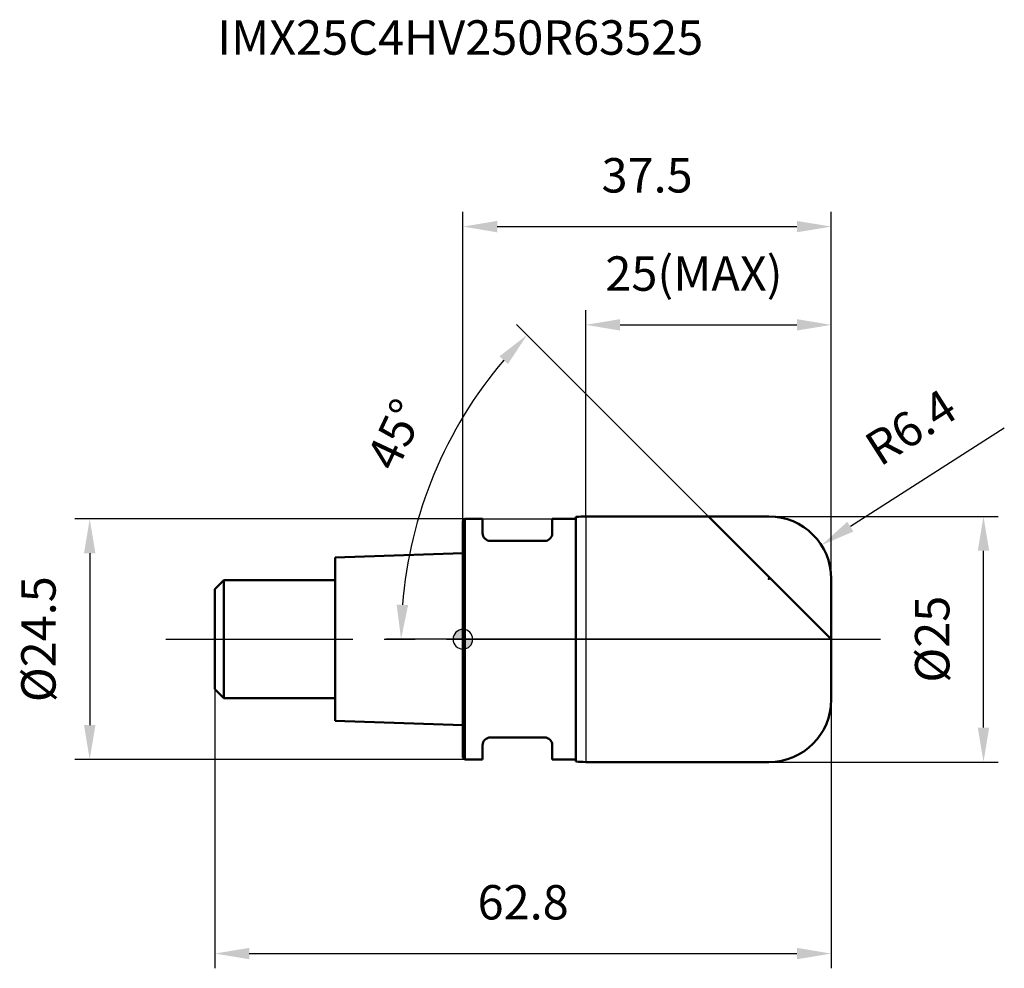
# Model space of a CAD drawing. Units: millimetres. Extents: x -45 to 55, y -34 to 63.
import ezdxf

# ---------------------------------------------------------------- set-up
doc = ezdxf.new("R2010")
doc.units = ezdxf.units.MM
doc.linetypes.add('CENTER2', pattern=[28.575, 19.05, -3.175, 3.175, -3.175])
for name, color, linetype, lineweight in [('1', 4, 'Continuous', 50), ('2', 7, 'Continuous', 25), ('4', 2, 'CENTER2', 25), ('cut', 1, 'Continuous', 25), ('nocut', 7, 'Continuous', 25), ('sk1', 4, 'Continuous', 50), ('sk2', 7, 'Continuous', 25), ('sk4', 2, 'CENTER2', 25), ('sk6', 5, 'Continuous', 35)]:
    doc.layers.add(name, color=color, linetype=linetype, lineweight=lineweight)
doc.layers.add('7', color=5, linetype='Continuous')
doc.styles.add('simplex', font='txt.shx', dxfattribs={"height": 3.5})
doc.styles.get("Standard").update_dxf_attribs({"font": 'txt.shx', "bigfont": '@extfont2.shx'})
doc.dimstyles.new('\\M+18352\\M+18373\\M+1815B - ISO-25', dxfattribs={"dimscale": 0, "dimtxt": 3.5, "dimasz": 3.5, "dimexe": 1.5, "dimexo": 0, "dimgap": 2.3, "dimtad": 1, "dimdsep": 46, "dimtxsty": 'simplex', "dimcen": 0.09, "dimclrd": 256, "dimclre": 256, "dimclrt": 256, "dimadec": 0, "dimazin": 0, "dimtfac": 1, "dimtofl": 0, "dimtmove": 0, "dimatfit": 3, "dimfxl": 1, "dimtolj": 1, "dimlwd": -1, "dimlwe": -1, "dimarcsym": 0})
doc.dimstyles.new('コピー - ISO-25', dxfattribs={"dimscale": 0, "dimtxt": 3.5, "dimasz": 3.5, "dimexe": 1.5, "dimexo": 0, "dimgap": 2.3, "dimtad": 1, "dimdsep": 46, "dimtxsty": 'simplex', "dimcen": 0.09, "dimclrd": 256, "dimclre": 256, "dimclrt": 256, "dimadec": 0, "dimazin": 0, "dimtfac": 1, "dimtofl": 0, "dimtmove": 0, "dimatfit": 3, "dimfxl": 1, "dimtolj": 1, "dimlwd": -1, "dimlwe": -1, "dimarcsym": 0})

# ---------------------------------------------------------------- blocks, each defined once
blk = doc.blocks.new('zero block')
h = blk.add_hatch(color=7)
h.paths.add_polyline_path([(0, 1, 0.414214), (-1, 0), (0, 0)])
h.paths.add_polyline_path([(1, 0), (0, 0), (0, -1, 0.414214)])
at = {"color": 7, "ltscale": 0.2}
for p, q in [((-1, 0), (1, 0)), ((0, -1), (0, 1))]:
    blk.add_line(p, q, dxfattribs=at)
for start, end in [(90, 180), (180, 270), (0, 90), (270, 0)]:
    blk.add_arc((0, 0), 1, start, end, dxfattribs=at)
blk = doc.blocks.new('*D194444')
at = {"layer": '2'}
for p, q in [((31.15, 12.5), (54.5, 12.5)), ((53, -9), (53, 9)), ((31.15, -12.5), (54.5, -12.5))]:
    blk.add_line(p, q, dxfattribs=at)
for points in [[(53.58, 9), (52.42, 9), (53, 12.5)], [(52.42, -9), (53.58, -9), (53, -12.5)]]:
    blk.add_solid(points, dxfattribs=at)
at = {"layer": 'Defpoints', "color": 0}
for p in [(31.15, 12.5), (53, 12.5), (31.15, -12.5)]:
    blk.add_point(p, dxfattribs=at)
at = {"layer": '2', "insert": (46.03, 0), "char_height": 3.5, "attachment_point": 2, "rotation": 90, "line_spacing_factor": 0.9, "style": 'simplex'}
blk.add_mtext('\\A1;%%c25', dxfattribs=at)
blk = doc.blocks.new('*D205555')
at = {"layer": '2'}
for p, q in [((55.12, 21.47), (39.45, 11.46)), ((31.06, 6.15), (31.24, 6.15)), ((31.15, 6.06), (31.15, 6.24))]:
    blk.add_line(p, q, dxfattribs=at)
blk.add_solid([(39.13, 11.95), (39.76, 10.96), (36.5, 9.57)], dxfattribs=at)
at = {"layer": 'Defpoints', "color": 0}
for p in [(36.5, 9.57), (31.15, 6.15)]:
    blk.add_point(p, dxfattribs=at)
at = {"layer": '2', "insert": (40.58, 20.45), "char_height": 3.5, "attachment_point": 1, "rotation": 32.5899, "line_spacing_factor": 0.9, "style": 'simplex'}
blk.add_mtext('\\A1;R6.4', dxfattribs=at)
blk = doc.blocks.new('*D216666')
at = {"layer": '2'}
for p, q in [((25, 12.5), (5.47, 32.03)), ((37.5, 0), (-7.8, 0))]:
    blk.add_line(p, q, dxfattribs=at)
blk.add_arc((37.5, 0), 43.8, 139.5792, 175.4208, dxfattribs=at)
for points in [[(4.58, 28.01), (3.72, 28.8), (6.53, 30.97)], [(-6.75, 3.52), (-5.58, 3.47), (-6.3, 0)]]:
    blk.add_solid(points, dxfattribs=at)
at = {"layer": 'Defpoints', "color": 0}
for p in [(25, 12.5), (25.17, 12.33), (-4.81, 11.34), (37.5, 0), (37.75, 0)]:
    blk.add_point(p, dxfattribs=at)
at = {"layer": '2', "insert": (-8.46, 21.58), "char_height": 3.5, "attachment_point": 2, "rotation": 64.8516, "line_spacing_factor": 0.9, "style": 'simplex'}
blk.add_mtext('\\A1;45%%d', dxfattribs=at)
blk = doc.blocks.new('*D227777')
at = {"layer": '2'}
for p, q in [((12.5, 12.5), (12.5, 33.5)), ((37.5, 6.15), (37.5, 33.5)), ((16, 32), (34, 32))]:
    blk.add_line(p, q, dxfattribs=at)
for points in [[(16, 32.58), (16, 31.42), (12.5, 32)], [(34, 31.42), (34, 32.58), (37.5, 32)]]:
    blk.add_solid(points, dxfattribs=at)
at = {"layer": 'Defpoints', "color": 0}
for p in [(37.5, 32), (12.5, 12.5), (37.5, 6.15)]:
    blk.add_point(p, dxfattribs=at)
at = {"layer": '2', "insert": (14.5, 38.97), "char_height": 3.5, "attachment_point": 1, "line_spacing_factor": 0.9, "style": 'simplex'}
blk.add_mtext('\\A1;25(MAX)', dxfattribs=at)
blk = doc.blocks.new('*D238888')
at = {"layer": 'Defpoints', "color": 0}
for p in [(0.2, 12.25), (-38, -12.25), (0.2, -12.25)]:
    blk.add_point(p, dxfattribs=at)
at = {"layer": 'sk2'}
for p, q in [((0.2, 12.25), (-39.5, 12.25)), ((-38, 8.75), (-38, -8.75)), ((0.2, -12.25), (-39.5, -12.25))]:
    blk.add_line(p, q, dxfattribs=at)
for points in [[(-37.42, 8.75), (-38.58, 8.75), (-38, 12.25)], [(-38.58, -8.75), (-37.42, -8.75), (-38, -12.25)]]:
    blk.add_solid(points, dxfattribs=at)
at = {"layer": 'sk2', "insert": (-44.97, 0), "char_height": 3.5, "attachment_point": 2, "rotation": 90, "line_spacing_factor": 0.9, "style": 'simplex'}
blk.add_mtext('\\A1;%%c24.5', dxfattribs=at)
blk = doc.blocks.new('*D249999')
at = {"layer": 'Defpoints', "color": 0}
for p in [(-25.25, -5.1), (37.5, -6.15), (37.5, -32)]:
    blk.add_point(p, dxfattribs=at)
at = {"layer": 'sk2'}
for p, q in [((-25.25, -5.1), (-25.25, -33.5)), ((37.5, -6.15), (37.5, -33.5)), ((-21.75, -32), (34, -32))]:
    blk.add_line(p, q, dxfattribs=at)
for points in [[(-21.75, -31.42), (-21.75, -32.58), (-25.25, -32)], [(34, -32.58), (34, -31.42), (37.5, -32)]]:
    blk.add_solid(points, dxfattribs=at)
at = {"layer": 'sk2', "insert": (6.13, -25.03), "char_height": 3.5, "attachment_point": 2, "line_spacing_factor": 0.9, "style": 'simplex'}
blk.add_mtext('\\A1;62.8', dxfattribs=at)
blk = doc.blocks.new('*D2510101010')
at = {"layer": '2'}
for p, q in [((0, 0), (0, 43.5)), ((37.5, 6.15), (37.5, 43.5)), ((3.5, 42), (34, 42))]:
    blk.add_line(p, q, dxfattribs=at)
for points in [[(3.5, 42.58), (3.5, 41.42), (0, 42)], [(34, 41.42), (34, 42.58), (37.5, 42)]]:
    blk.add_solid(points, dxfattribs=at)
at = {"layer": 'Defpoints', "color": 0}
for p in [(37.5, 42), (37.5, 6.15), (0, 0)]:
    blk.add_point(p, dxfattribs=at)
at = {"layer": '2', "insert": (18.75, 48.97), "char_height": 3.5, "attachment_point": 2, "line_spacing_factor": 0.9, "style": 'simplex'}
blk.add_mtext('\\A1;37.5', dxfattribs=at)

msp = doc.modelspace()

# ---------------------------------------------------------------- linework, layer by layer
at = {"layer": '1'}
for p, q in [((0.2, 12.25), (0, 12.05)), ((0, 12.05), (0, -12.05)), ((0.2, 12.25), (0.2, -12.25)), ((0.2, 12.25), (2, 12.25)), ((2, 12.25), (2, 10.8)), ((9.1, 12.25), (9.1, 10.8)), ((9.1, 12.25), (11.5, 12.25)), ((11.5, 12.45), (11.5, -12.45)), ((12.5, 12.5), (31.15, 12.5)), ((37.5, 0), (25, 12.5)), ((8.3, 10), (2.8, 10)), ((37.5, 6.15), (37.5, -6.15)), ((8.3, -10), (2.8, -10)), ((2, -10.8), (2, -12.25)), ((9.1, -10.8), (9.1, -12.25)), ((0, -12.05), (0.2, -12.25)), ((2, -12.25), (0.2, -12.25)), ((11.5, -12.25), (9.1, -12.25)), ((31.15, -12.5), (12.5, -12.5))]:
    msp.add_line(p, q, dxfattribs=at)
for centre, radius, start, end in [((12.5, 2.37), 10.13, 90, 95.6629), ((31.15, 6.15), 6.35, 0, 90), ((2.8, 10.8), 0.8, 180, 270), ((8.3, 10.8), 0.8, 270, 0), ((31.15, -6.15), 6.35, 270, 0), ((2.8, -10.8), 0.8, 90, 180), ((8.3, -10.8), 0.8, 0, 90), ((12.5, -2.37), 10.13, 264.3371, 270)]:
    msp.add_arc(centre, radius, start, end, dxfattribs=at)
at = {"layer": '4'}
msp.add_line((0, 0), (42.5, 0), dxfattribs=at)
at = {"layer": '7'}
for p, q in [((12.5, 12.5), (12.5, -12.5)), ((12.5, 12.5), (31.15, 12.5)), ((37.5, 6.15), (37.5, -6.15)), ((31.15, -12.5), (12.5, -12.5))]:
    msp.add_line(p, q, dxfattribs=at)
for centre, start, end in [((31.15, 6.15), 0, 90), ((31.15, -6.15), 270, 0)]:
    msp.add_arc(centre, 6.35, start, end, dxfattribs=at)
at = {"layer": 'cut'}
for p, q in [((12.5, 12.5), (12.5, 0)), ((12.5, 12.5), (31.15, 12.5)), ((37.5, 6.15), (37.5, 0)), ((12.5, 0), (37.5, 0))]:
    msp.add_line(p, q, dxfattribs=at)
msp.add_arc((31.15, 6.15), 6.35, 0, 90, dxfattribs=at)
at = {"layer": 'nocut'}
for p, q in [((0.2, 12.25), (0, 12.05)), ((0, 12.05), (0, 0)), ((0.2, 12.25), (11.5, 12.25)), ((11.5, 12.45), (11.5, 12.25)), ((12.5, 12.5), (12.5, 0)), ((12.5, 0), (0, 0))]:
    msp.add_line(p, q, dxfattribs=at)
msp.add_arc((12.5, 2.37), 10.13, 90, 95.6629, dxfattribs=at)
at = {"layer": 'sk1'}
for p, q in [((0, 8.75), (-13, 8.32)), ((-13, 8.32), (-13, -8.32)), ((-25.25, 5.1), (-24.35, 6)), ((-25.25, 5.1), (-25.25, -5.1)), ((-24.35, 6), (-24.35, -6)), ((-13, 6), (-24.35, 6)), ((-25.25, -5.1), (-24.35, -6)), ((-24.35, -6), (-13, -6)), ((-13, -8.32), (0, -8.75))]:
    msp.add_line(p, q, dxfattribs=at)
at = {"layer": 'sk4'}
msp.add_line((-30.25, 0), (0, 0), dxfattribs=at)

# ---------------------------------------------------------------- block references
at = {"rotation": 180}
msp.add_blockref('zero block', (0, 0), dxfattribs=at)

# ---------------------------------------------------------------- texts
at = {"layer": 'sk6', "insert": (-25, 63), "char_height": 3.5, "width": 53.55, "attachment_point": 1, "line_spacing_factor": 0.9}
msp.add_mtext('IMX25C4HV250R63525', dxfattribs=at)

# ---------------------------------------------------------------- dimensions: what is measured, and where the dimension line sits
at = {"layer": '2'}
dim = msp.add_linear_dim(base=(37.5, 42), p1=(0, 0), p2=(37.5, 6.15), dimstyle='コピー - ISO-25', override={"dimscale": 1, "dimdec": 1}, dxfattribs=at)
dim.commit()
dim.dimension.update_dxf_attribs({"geometry": '*D2510101010', "text_midpoint": (18.75, 42), "dimtype": 160})
dim = msp.add_linear_dim(base=(37.5, 32), p1=(12.5, 12.5), p2=(37.5, 6.15), text='<>(MAX)', dimstyle='コピー - ISO-25', override={"dimscale": 1, "dimdec": 1}, dxfattribs=at)
dim.commit()
dim.dimension.update_dxf_attribs({"geometry": '*D227777', "text_midpoint": (25, 32), "dimtype": 160})
dim = msp.add_angular_dim_2l(base=(-4.81, 11.34), line1=((25.17, 12.33), (25, 12.5)), line2=((37.75, 0), (37.5, 0)), dimstyle='コピー - ISO-25', override={"dimscale": 1, "dimdec": 1}, dxfattribs=at)
dim.commit()
dim.dimension.update_dxf_attribs({"geometry": '*D216666', "text_midpoint": (-2.15, 18.62), "dimtype": 162})
dim = msp.add_radius_dim(center=(31.15, 6.15), mpoint=(36.5, 9.57), dimstyle='コピー - ISO-25', override={"dimscale": 1, "dimdec": 1}, dxfattribs=at)
dim.commit()
dim.dimension.update_dxf_attribs({"geometry": '*D205555', "text_midpoint": (46.19, 18.88), "dimtype": 164})
dim = msp.add_linear_dim(base=(53, 12.5), p1=(31.15, -12.5), p2=(31.15, 12.5), angle=90, text='%%c<>', dimstyle='コピー - ISO-25', override={"dimscale": 1, "dimdec": 1}, dxfattribs=at)
dim.commit()
dim.dimension.update_dxf_attribs({"geometry": '*D194444', "text_midpoint": (53, 0), "dimtype": 160})
at = {"layer": 'sk2'}
dim = msp.add_linear_dim(base=(-38, -12.25), p1=(0.2, 12.25), p2=(0.2, -12.25), angle=270, text='%%c<>', dimstyle='\\M+18352\\M+18373\\M+1815B - ISO-25', override={"dimscale": 1, "dimdec": 1, "dimpost": '<>'}, dxfattribs=at)
dim.commit()
dim.dimension.update_dxf_attribs({"geometry": '*D238888', "text_midpoint": (-38, 0), "dimtype": 160})
dim = msp.add_linear_dim(base=(37.5, -32), p1=(-25.25, -5.1), p2=(37.5, -6.15), dimstyle='\\M+18352\\M+18373\\M+1815B - ISO-25', override={"dimscale": 1, "dimdec": 1, "dimpost": '<>'}, dxfattribs=at)
dim.commit()
dim.dimension.update_dxf_attribs({"geometry": '*D249999', "text_midpoint": (6.125, -32), "dimtype": 160})

doc.saveas('drawing.dxf')
